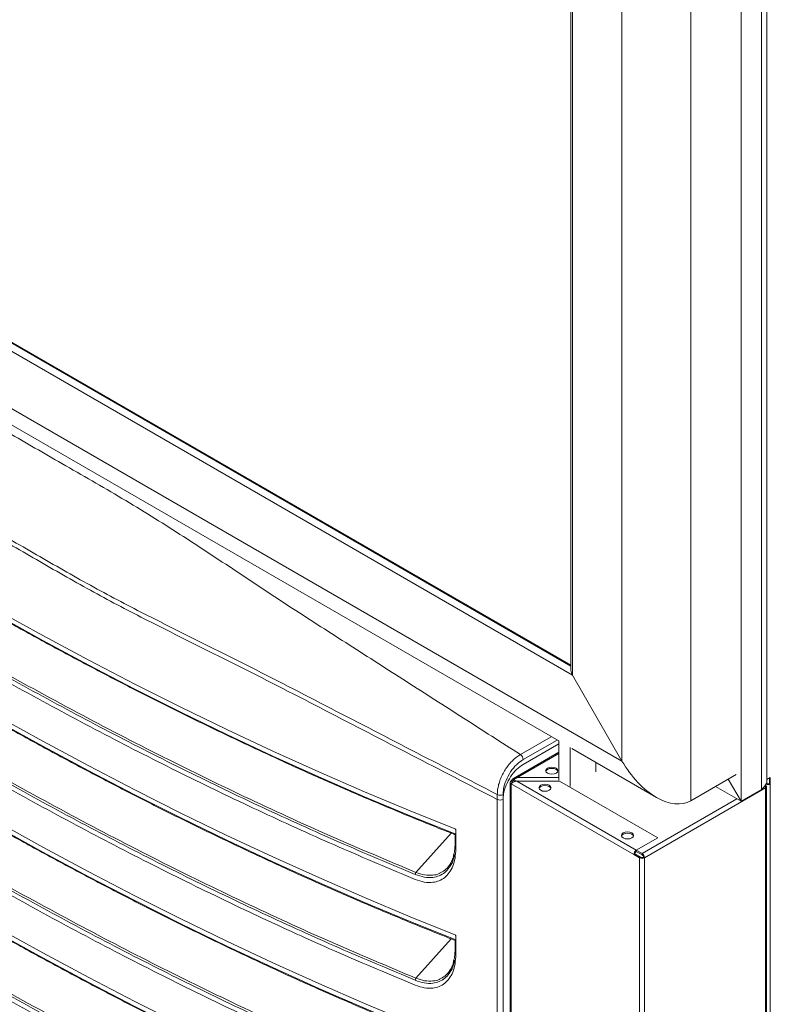
# Model space of a CAD drawing. Units: millimetres. Extents: x 6 to 273, y 5 to 211.
# Drawn here: x 211 to 226, y 95 to 114 of the extents above; entities that cross this region are included whole.
import ezdxf

# ---------------------------------------------------------------- set-up
doc = ezdxf.new("R2010")
doc.units = ezdxf.units.MM

msp = doc.modelspace()

# ---------------------------------------------------------------- linework, layer by layer
at = {"color": 7, "linetype": 'Continuous', "lineweight": 15}
for p, q in [((225.53304, 98.65973), (225.53304, 156.83623)), ((225.93266, 98.89043), (225.93266, 156.79226)), ((226.03684, 99.02108), (226.03684, 156.80671)), ((222.19854, 123.59123), (222.19854, 101.22851)), ((222.2276, 101.13073), (198.71632, 114.7035)), ((222.19854, 101.32572), (198.87067, 114.79261)), ((223.19867, 99.44879), (197.74526, 114.14273)), ((198.65205, 113.29706), (221.9583, 99.84264)), ((222.2276, 101.13073), (223.19867, 99.44879)), ((221.9583, 99.84527), (221.9583, 99.07753)), ((221.9583, 99.62183), (221.07128, 99.10976)), ((221.07836, 99.08739), (221.9583, 99.59537)), ((222.18281, 99.71567), (222.18281, 98.94793)), ((222.21461, 99.69468), (223.87226, 98.73774)), ((222.68795, 99.42143), (222.68795, 99.23954)), ((221.00726, 99.03346), (221.00726, 84.38989)), ((221.04734, 99.04966), (221.02722, 99.06128)), ((223.59171, 97.63646), (221.07836, 99.08739)), ((221.07836, 99.08739), (221.07836, 99.06416)), ((221.10487, 99.04885), (221.07836, 99.06416)), ((221.13528, 99.12367), (221.9583, 99.12367)), ((221.13528, 99.05453), (223.47946, 97.70126)), ((221.97358, 99.05453), (221.13528, 99.05453)), ((221.97358, 99.05453), (223.89861, 97.94324)), ((225.43987, 99.18722), (224.54571, 98.67103)), ((225.28134, 99.0957), (225.53304, 98.65973)), ((226.03683, 99.08899), (226.10672, 99.12934)), ((226.0893, 99.00977), (226.0893, 99.11928)), ((226.10672, 99.12934), (226.10672, 98.99971)), ((221.02722, 99.00565), (223.43128, 97.61781)), ((221.02722, 84.36207), (221.02722, 99.00565)), ((223.63989, 97.55301), (226.0131, 98.92304)), ((225.02959, 98.95037), (225.53304, 98.65973)), ((225.93266, 98.89043), (225.53304, 98.65973)), ((226.00298, 98.96136), (226.0131, 98.96721)), ((226.0131, 98.92304), (226.0131, 84.27947)), ((226.03141, 99.01079), (226.03317, 99.00977)), ((226.03306, 84.30718), (226.03306, 98.94512)), ((226.0893, 99.00977), (226.10672, 98.99971)), ((226.10672, 84.3074), (226.10672, 98.99971)), ((220.75453, 84.5974), (220.75453, 98.79375)), ((220.75453, 84.50046), (220.75453, 98.69682)), ((220.86679, 98.79375), (220.86679, 84.5974)), ((220.86679, 98.69682), (220.86679, 84.50046)), ((219.9407, 98.11322), (219.9407, 97.8296)), ((219.92907, 98.00567), (219.92907, 97.8458)), ((219.92907, 98.00563), (219.92907, 97.8458)), ((219.9407, 98.01629), (219.9407, 97.73267)), ((223.19309, 97.98685), (223.19309, 97.97133)), ((223.47946, 97.70126), (223.89861, 97.94324)), ((223.47946, 97.70126), (223.47946, 97.67804)), ((223.59171, 97.61323), (223.47946, 97.67804)), ((223.45139, 97.62943), (223.43128, 97.61781)), ((223.54353, 97.55301), (223.43128, 97.61781)), ((223.45139, 97.62943), (223.56365, 97.56462)), ((223.54353, 97.55301), (223.56365, 97.56462)), ((223.54353, 97.55301), (223.54353, 82.90944)), ((223.59171, 97.61323), (223.59171, 97.63646)), ((223.61978, 97.56462), (223.63989, 97.55301)), ((223.63989, 97.55301), (223.63989, 82.90944)), ((219.92907, 95.93165), (219.92907, 95.77179)), ((219.92907, 95.93162), (219.92907, 95.77179)), ((219.9407, 96.03921), (219.9407, 95.75559)), ((219.9407, 95.94227), (219.9407, 95.65866))]:
    msp.add_line(p, q, dxfattribs=at)
at = {"color": 8, "linetype": 'Continuous', "lineweight": 15}
for p, q in [((222.2276, 123.5557), (222.2276, 101.13073)), ((224.54571, 123.26004), (224.54571, 98.67103)), ((223.19867, 122.85853), (223.19867, 99.44879)), ((222.19854, 101.30952), (198.85664, 114.78451)), ((221.20647, 99.57653), (221.81287, 99.9266)), ((221.92513, 99.86179), (221.2626, 99.47932)), ((221.13528, 99.12367), (221.9583, 99.59879)), ((221.9583, 99.78401), (221.2626, 99.38238)), ((221.07836, 99.06757), (221.04734, 99.04966)), ((221.04734, 99.04966), (221.04734, 99.02131)), ((226.01575, 98.96608), (226.01575, 98.98416)), ((226.03317, 99.00977), (226.02978, 99.00781)), ((225.44865, 98.70845), (223.59171, 97.63646)), ((219.84951, 98.03724), (219.15911, 97.26691)), ((223.42055, 97.96945), (223.42055, 97.98874)), ((219.9407, 97.8296), (219.93399, 97.74847)), ((219.93887, 97.7338), (219.9407, 97.73267)), ((219.84951, 95.96322), (219.15911, 95.1929)), ((219.9407, 95.75559), (219.93399, 95.67446)), ((219.93887, 95.65979), (219.9407, 95.65866))]:
    msp.add_line(p, q, dxfattribs=at)
at = {"color": 7, "linetype": 'Continuous', "lineweight": 15, "flags": 128}
for points in [[(200.12801, 109.55084), (201.02204, 108.87751), (201.91795, 108.21797), (202.81553, 107.57237), (203.71461, 106.94083), (204.61499, 106.32349), (205.5165, 105.72048), (206.41895, 105.13192), (207.32215, 104.55793), (208.2259, 103.99864), (209.13003, 103.45415), (210.03435, 102.92458), (210.93867, 102.41005), (211.8428, 101.91065), (212.74656, 101.42649), (213.64976, 100.95767), (214.5522, 100.50429), (215.45371, 100.06644), (216.3541, 99.64421), (217.25318, 99.23769), (218.15076, 98.84697), (219.04666, 98.47212), (219.9407, 98.11322)], [(200.12801, 109.45391), (201.02204, 108.78058), (201.91795, 108.12104), (202.81553, 107.47544), (203.71461, 106.8439), (204.61499, 106.22656), (205.5165, 105.62355), (206.41895, 105.03499), (207.32215, 104.461), (208.2259, 103.90171), (209.13003, 103.35722), (210.03435, 102.82765), (210.93867, 102.31312), (211.8428, 101.81371), (212.74656, 101.32955), (213.64976, 100.86074), (214.5522, 100.40735), (215.45371, 99.9695), (216.3541, 99.54728), (217.25318, 99.14076), (218.15076, 98.75003), (219.04666, 98.37518), (219.9407, 98.01629)], [(200.12801, 107.47683), (201.02204, 106.80349), (201.91795, 106.14396), (202.81553, 105.49835), (203.71461, 104.86682), (204.61499, 104.24948), (205.5165, 103.64647), (206.41895, 103.05791), (207.32215, 102.48392), (208.2259, 101.92463), (209.13003, 101.38014), (210.03435, 100.85057), (210.93867, 100.33603), (211.8428, 99.83663), (212.74656, 99.35247), (213.64976, 98.88365), (214.5522, 98.43027), (215.45371, 97.99242), (216.3541, 97.57019), (217.25318, 97.16368), (218.15076, 96.77295), (219.04666, 96.3981), (219.9407, 96.03921)], [(200.12801, 107.3799), (201.02204, 106.70656), (201.91795, 106.04702), (202.81553, 105.40142), (203.71461, 104.76989), (204.61499, 104.15255), (205.5165, 103.54954), (206.41895, 102.96098), (207.32215, 102.38699), (208.2259, 101.82769), (209.13003, 101.28321), (210.03435, 100.75364), (210.93867, 100.2391), (211.8428, 99.7397), (212.74656, 99.25554), (213.64976, 98.78672), (214.5522, 98.33334), (215.45371, 97.89549), (216.3541, 97.47326), (217.25318, 97.06674), (218.15076, 96.67602), (219.04666, 96.30117), (219.9407, 95.94227)], [(200.12801, 105.40282), (201.02204, 104.72948), (201.91795, 104.06994), (202.81553, 103.42434), (203.71461, 102.7928), (204.61499, 102.17547), (205.5165, 101.57246), (206.41895, 100.9839), (207.32215, 100.40991), (208.2259, 99.85061), (209.13003, 99.30612), (210.03435, 98.77656), (210.93867, 98.26202), (211.8428, 97.76262), (212.74656, 97.27846), (213.64976, 96.80964), (214.5522, 96.35626), (215.45371, 95.91841), (216.3541, 95.49618), (217.25318, 95.08966), (218.15076, 94.69894), (219.04666, 94.32409), (219.9407, 93.96519)], [(200.12801, 105.30588), (201.02204, 104.63255), (201.91795, 103.97301), (202.81553, 103.32741), (203.71461, 102.69587), (204.61499, 102.07853), (205.5165, 101.47552), (206.41895, 100.88696), (207.32215, 100.31298), (208.2259, 99.75368), (209.13003, 99.20919), (210.03435, 98.67963), (210.93867, 98.16509), (211.8428, 97.66569), (212.74656, 97.18153), (213.64976, 96.71271), (214.5522, 96.25933), (215.45371, 95.82148), (216.3541, 95.39925), (217.25318, 94.99273), (218.15076, 94.60201), (219.04666, 94.22716), (219.9407, 93.86826)], [(200.12801, 103.3288), (201.02204, 102.65547), (201.91795, 101.99593), (202.81553, 101.35033), (203.71461, 100.71879), (204.61499, 100.10145), (205.5165, 99.49844), (206.41895, 98.90988), (207.32215, 98.33589), (208.2259, 97.7766), (209.13003, 97.23211), (210.03435, 96.70254), (210.93867, 96.18801), (211.8428, 95.68861), (212.74656, 95.20445), (213.64976, 94.73563), (214.5522, 94.28225), (215.45371, 93.84439), (216.3541, 93.42217), (217.25318, 93.01565), (218.15076, 92.62493), (219.04666, 92.25007), (219.9407, 91.89118)], [(200.12801, 103.23187), (201.02204, 102.55854), (201.91795, 101.899), (202.81553, 101.2534), (203.71461, 100.62186), (204.61499, 100.00452), (205.5165, 99.40151), (206.41895, 98.81295), (207.32215, 98.23896), (208.2259, 97.67967), (209.13003, 97.13518), (210.03435, 96.60561), (210.93867, 96.09107), (211.8428, 95.59167), (212.74656, 95.10751), (213.64976, 94.63869), (214.5522, 94.18531), (215.45371, 93.74746), (216.3541, 93.32523), (217.25318, 92.91872), (218.15076, 92.52799), (219.04666, 92.15314), (219.9407, 91.79425)], [(221.90534, 99.21155), (221.86672, 99.19665), (221.82116, 99.19142), (221.77559, 99.19665), (221.73696, 99.21155), (221.71116, 99.23385), (221.70209, 99.26016), (221.71116, 99.28646), (221.73696, 99.30876), (221.77559, 99.32366), (221.82116, 99.32889), (221.86672, 99.32366), (221.90534, 99.30876), (221.93116, 99.28646), (221.94022, 99.26016), (221.93116, 99.23385), (221.90534, 99.21155)], [(221.90535, 99.21155), (221.86672, 99.19665), (221.82116, 99.19142), (221.7756, 99.19665), (221.73697, 99.21155), (221.71116, 99.23385), (221.7021, 99.26015), (221.71116, 99.28646), (221.73697, 99.30876), (221.7756, 99.32366), (221.82116, 99.32889), (221.86672, 99.32365), (221.90535, 99.30876), (221.93116, 99.28646), (221.94022, 99.26015), (221.93116, 99.23385), (221.90535, 99.21155)], [(221.7038, 99.24853), (221.71116, 99.26323), (221.73697, 99.28553), (221.7756, 99.30043), (221.82116, 99.30566), (221.86672, 99.30043), (221.90535, 99.28553), (221.93116, 99.26323), (221.93851, 99.24854)], [(221.7038, 99.24854), (221.71116, 99.26323), (221.73696, 99.28553), (221.77559, 99.30043), (221.82116, 99.30566), (221.86672, 99.30043), (221.90534, 99.28553), (221.93116, 99.26323), (221.93851, 99.24854)], [(221.77323, 98.87632), (221.7346, 98.86142), (221.68904, 98.85619), (221.64347, 98.86142), (221.60485, 98.87632), (221.57904, 98.89862), (221.56998, 98.92492), (221.57904, 98.95123), (221.60485, 98.97353), (221.64348, 98.98843), (221.68904, 98.99366), (221.7346, 98.98843), (221.77323, 98.97353), (221.79904, 98.95123), (221.8081, 98.92492), (221.79904, 98.89862), (221.77323, 98.87632)], [(221.77323, 98.87632), (221.7346, 98.86142), (221.68904, 98.85619), (221.64347, 98.86142), (221.60485, 98.87632), (221.57904, 98.89862), (221.56998, 98.92492), (221.57904, 98.95123), (221.60485, 98.97353), (221.64348, 98.98843), (221.68904, 98.99366), (221.7346, 98.98843), (221.77323, 98.97353), (221.79904, 98.95123), (221.8081, 98.92492), (221.79904, 98.89862), (221.77323, 98.87632)], [(221.57169, 98.91331), (221.57904, 98.928), (221.60485, 98.9503), (221.64348, 98.9652), (221.68904, 98.97043), (221.7346, 98.9652), (221.77323, 98.9503), (221.79904, 98.928), (221.80639, 98.91331)], [(221.57169, 98.91331), (221.57904, 98.928), (221.60485, 98.9503), (221.64348, 98.9652), (221.68904, 98.97043), (221.7346, 98.9652), (221.77323, 98.9503), (221.79904, 98.928), (221.80639, 98.91331)], [(223.39151, 97.94211), (223.35289, 97.92721), (223.30733, 97.92197), (223.26176, 97.92721), (223.22313, 97.94211), (223.19732, 97.9644), (223.18826, 97.99071), (223.19732, 98.01701), (223.22313, 98.03931), (223.26176, 98.05421), (223.30733, 98.05944), (223.35289, 98.05421), (223.39151, 98.03931), (223.41733, 98.01701), (223.42639, 97.99071), (223.41733, 97.9644), (223.39151, 97.94211)], [(223.39151, 97.94211), (223.35289, 97.92721), (223.30733, 97.92197), (223.26176, 97.92721), (223.22313, 97.94211), (223.19732, 97.9644), (223.18826, 97.99071), (223.19732, 98.01701), (223.22313, 98.03931), (223.26176, 98.05421), (223.30733, 98.05944), (223.35289, 98.05421), (223.39151, 98.03931), (223.41733, 98.01701), (223.42639, 97.99071), (223.41733, 97.9644), (223.39151, 97.94211)], [(223.18997, 97.97909), (223.19732, 97.99378), (223.22313, 98.01608), (223.26176, 98.03098), (223.30733, 98.03621), (223.35289, 98.03098), (223.39151, 98.01608), (223.41733, 97.99378), (223.42468, 97.97909)], [(223.42468, 97.97909), (223.41733, 97.99378), (223.39151, 98.01608), (223.35289, 98.03098), (223.30733, 98.03621), (223.26176, 98.03098), (223.22313, 98.01608), (223.19732, 97.99378), (223.18997, 97.97909)]]:
    msp.add_lwpolyline(points, dxfattribs=at)
at = {"color": 7, "linetype": 'Continuous', "lineweight": 15}
for centre, radius, start, end in [((221.14073, 99.47377), 0.12199, 2.60697, 57.393341), ((221.03778, 99.03346), 0.02975, 110.785521, 249.214479), ((221.05348, 99.03346), 0.01733, 110.77695, 249.22305), ((225.91698, 98.92), 0.09618, 1.809195, 27.443192), ((226.06093, 99.08912), 0.10045, 247.853787, 297.119177), ((226.06124, 99.06394), 0.06101, 242.613688, 297.386312), ((220.81066, 98.90209), 0.12201, 242.612068, 297.387932), ((220.81066, 98.80516), 0.12201, 242.612068, 297.387932), ((223.53589, 97.61305), 0.10472, 122.606792, 177.392484), ((223.51232, 97.62665), 0.06099, 122.606031, 177.393968), ((223.59171, 97.646), 0.10473, 242.611643, 297.389804), ((223.59171, 97.61879), 0.06101, 242.612068, 297.387932), ((223.53529, 97.54826), 0.10471, 2.60426, 57.395016), ((223.55884, 97.56185), 0.061, 2.607652, 57.392349), ((219.20293, 97.23096), 0.05668, 140.632561, 184.739435), ((219.20292, 95.15695), 0.05668, 140.631226, 184.739795)]:
    msp.add_arc(centre, radius, start, end, dxfattribs=at)
at = {"color": 8, "linetype": 'Continuous', "lineweight": 15}
for centre in [(219.94894, 97.84778), (219.94894, 95.77377)]:
    msp.add_arc(centre, 0.01996, 185.689822, 245.619671, dxfattribs=at)
at = {"color": 7, "linetype": 'Continuous', "lineweight": 15}
for centre, major_axis, start_param, end_param in [((222.29776, 101.17123), (-0.07016, 0.12152), 0.78535753, 1.57075569), ((222.29776, 101.17123), (-0.07016, 0.12152), 0.78535753, 1.57075569), ((223.87219, 99.8376), (-0.67355, 1.16655), 1.57075569, 3.14155202), ((223.87219, 99.8376), (-0.67355, 1.16655), 1.57075569, 3.14155202), ((225.37527, 99.75132), (-0.51414, 0.89047), 3.2297174, 3.49918711), ((225.37527, 99.75132), (-0.51414, 0.89047), 3.2297174, 3.49918711)]:
    msp.add_ellipse(centre, major_axis=major_axis, ratio=0.57733463, start_param=start_param, end_param=end_param, dxfattribs=at)
for points, knots in [([(199.76611, 111.95379), (200.35559, 111.64717), (201.53455, 111.03392), (203.30331, 110.11418), (205.07174, 109.19343), (206.65454, 108.40863), (207.98652, 107.71713), (209.05053, 107.11074), (210.10513, 106.49967), (211.16274, 105.89029), (212.25801, 105.25551), (213.40518, 104.60302), (214.53934, 103.89564), (215.63862, 103.16959), (216.73281, 102.44059), (217.85357, 101.72544), (218.97072, 101.00887), (220.0887, 100.29275), (220.83388, 99.81527), (221.20647, 99.57653)], [0, 0, 0, 0, 0.07841638, 0.15683295, 0.2352649, 0.31375152, 0.36303228, 0.41225998, 0.46148365, 0.51070733, 0.559931, 0.61486813, 0.66984029, 0.72488689, 0.77994802, 0.83496521, 0.88997681, 0.9449884, 1, 1, 1, 1]), ([(220.75453, 98.79375), (220.19422, 99.08353), (219.0736, 99.66309), (217.39261, 100.53215), (215.71092, 101.4028), (214.23979, 102.12312), (212.97487, 102.77589), (211.91766, 103.37836), (210.86111, 103.99055), (209.8045, 104.59935), (208.70708, 105.23537), (207.56836, 105.88299), (206.3886, 106.6167), (205.21012, 107.38849), (204.03162, 108.16617), (202.85184, 108.9154), (201.67262, 109.66782), (200.49339, 110.4193), (199.70724, 110.92044), (199.31417, 111.17101)], [0, 0, 0, 0, 0.07841647, 0.15683304, 0.2352649, 0.31375161, 0.36303238, 0.41226008, 0.46148375, 0.51070733, 0.559931, 0.61486823, 0.66984038, 0.72488689, 0.77994812, 0.83496531, 0.88997681, 0.9449885, 1, 1, 1, 1]), ([(220.75453, 98.69682), (220.19422, 98.9866), (219.0736, 99.56616), (217.39261, 100.43522), (215.71092, 101.30587), (214.23979, 102.02618), (212.97487, 102.67896), (211.91766, 103.28143), (210.86111, 103.89362), (209.8045, 104.50242), (208.70708, 105.13844), (207.56836, 105.78605), (206.3886, 106.51976), (205.21012, 107.29156), (204.03162, 108.06924), (202.85184, 108.81847), (201.67262, 109.57089), (200.49339, 110.32237), (199.70724, 110.82351), (199.31417, 111.07408)], [0, 0, 0, 0, 0.07841647, 0.15683304, 0.2352649, 0.31375161, 0.36303238, 0.41226008, 0.46148375, 0.51070733, 0.559931, 0.61486823, 0.66984038, 0.72488689, 0.77994812, 0.83496531, 0.88997681, 0.9449885, 1, 1, 1, 1]), ([(200.153, 109.42296), (200.2519, 109.34769), (200.62666, 109.0625), (201.27852, 108.57584), (202.10908, 107.9676), (202.94109, 107.37163), (203.77436, 106.78766), (204.60875, 106.21591), (205.44412, 105.65644), (206.28031, 105.10936), (207.11717, 104.57478), (207.95456, 104.05277), (208.79232, 103.54344), (209.63032, 103.04688), (210.4684, 102.56318), (211.3064, 102.09241), (212.14419, 101.63467), (212.98162, 101.19004), (213.81853, 100.75859), (214.65477, 100.3404), (215.49021, 99.93555), (216.32468, 99.54411), (217.15804, 99.16617), (217.99015, 98.80168), (218.82082, 98.45115), (219.46713, 98.1876), (219.83632, 98.04233), (219.9296, 98.00562)], [0, 0, 0, 0, 0.01512957, 0.05732896, 0.09952863, 0.14172856, 0.18392834, 0.22612823, 0.26832823, 0.3105282, 0.35272817, 0.39492831, 0.43712848, 0.47932873, 0.52152902, 0.56372932, 0.60592969, 0.64812998, 0.69033037, 0.73253079, 0.77473121, 0.81693165, 0.85913195, 0.90133233, 0.9435326, 0.98573287, 1, 1, 1, 1]), ([(219.14644, 97.22628), (218.64937, 97.43443), (217.6551, 97.85081), (216.15803, 98.53021), (214.65792, 99.24922), (213.15528, 100.01134), (211.65092, 100.81528), (210.14553, 101.66083), (208.64007, 102.54735), (207.11702, 103.48577), (205.5771, 104.47724), (204.02131, 105.52392), (202.46872, 106.60944), (201.4377, 107.36777), (200.92226, 107.74687)], [0, 0, 0, 0, 0.08230878, 0.16464051, 0.24697214, 0.32928088, 0.41158969, 0.4939213, 0.57625299, 0.65856181, 0.74390847, 0.82928084, 0.91465309, 1, 1, 1, 1]), ([(200.94221, 107.7833), (200.96072, 107.76953), (201.05331, 107.70069), (201.44233, 107.41256), (202.20912, 106.85244), (203.29989, 106.07677), (204.49234, 105.25491), (205.84645, 104.3512), (207.36282, 103.37894), (209.04119, 102.35389), (210.72028, 101.37937), (212.40503, 100.45281), (214.09449, 99.57522), (215.78747, 98.74902), (217.47688, 97.97307), (218.59843, 97.50227), (219.15911, 97.26691)], [0, 0, 0, 0, 0.00307072, 0.01535301, 0.06448321, 0.13002045, 0.19556359, 0.26110075, 0.35292849, 0.44478793, 0.53664744, 0.62847509, 0.72133993, 0.81423755, 0.90713526, 1, 1, 1, 1]), ([(219.14644, 97.12935), (218.64937, 97.3375), (217.6551, 97.75388), (216.15803, 98.43328), (214.65792, 99.15228), (213.15528, 99.91441), (211.65092, 100.71835), (210.14553, 101.5639), (208.64007, 102.45042), (207.11702, 103.38884), (205.5771, 104.38031), (204.02131, 105.42699), (202.46872, 106.51251), (201.4377, 107.27083), (200.92226, 107.64994)], [0, 0, 0, 0, 0.08230878, 0.16464051, 0.24697213, 0.32928088, 0.41158969, 0.4939213, 0.57625299, 0.65856181, 0.74390846, 0.82928084, 0.91465308, 1, 1, 1, 1]), ([(200.153, 107.34895), (200.2519, 107.27368), (200.62666, 106.98848), (201.27852, 106.50183), (202.10908, 105.89358), (202.94109, 105.29761), (203.77436, 104.71365), (204.60875, 104.14189), (205.44412, 103.58243), (206.28031, 103.03535), (207.11717, 102.50076), (207.95456, 101.97876), (208.79232, 101.46943), (209.63032, 100.97287), (210.4684, 100.48916), (211.3064, 100.0184), (212.14419, 99.56066), (212.98162, 99.11602), (213.81853, 98.68458), (214.65477, 98.26639), (215.49021, 97.86154), (216.32468, 97.4701), (217.15804, 97.09216), (217.99015, 96.72767), (218.82082, 96.37714), (219.46713, 96.11359), (219.83632, 95.96831), (219.9296, 95.93161)], [0, 0, 0, 0, 0.01512957, 0.05732896, 0.09952863, 0.14172856, 0.18392835, 0.22612823, 0.26832824, 0.3105282, 0.35272818, 0.39492832, 0.43712848, 0.47932873, 0.52152902, 0.56372932, 0.60592969, 0.64812998, 0.69033037, 0.7325308, 0.77473121, 0.81693166, 0.85913195, 0.90133234, 0.94353261, 0.98573288, 1, 1, 1, 1]), ([(219.14644, 95.15226), (218.64937, 95.36042), (217.6551, 95.7768), (216.15803, 96.4562), (214.65792, 97.1752), (213.15528, 97.93733), (211.65092, 98.74126), (210.14553, 99.58682), (208.64007, 100.47334), (207.11702, 101.41175), (205.5771, 102.40323), (204.02131, 103.4499), (202.46872, 104.53543), (201.4377, 105.29375), (200.92226, 105.67286)], [0, 0, 0, 0, 0.08230879, 0.16464051, 0.24697214, 0.32928088, 0.41158969, 0.4939213, 0.57625299, 0.65856181, 0.74390846, 0.82928084, 0.91465308, 1, 1, 1, 1]), ([(219.14644, 95.05533), (218.64937, 95.26349), (217.6551, 95.67986), (216.15803, 96.35927), (214.65792, 97.07827), (213.15528, 97.8404), (211.65092, 98.64433), (210.14553, 99.48989), (208.64007, 100.37641), (207.11702, 101.31482), (205.5771, 102.3063), (204.02131, 103.35297), (202.46872, 104.4385), (201.4377, 105.19682), (200.92226, 105.57592)], [0, 0, 0, 0, 0.08230878, 0.1646405, 0.24697213, 0.32928087, 0.41158969, 0.4939213, 0.57625299, 0.65856181, 0.74390846, 0.82928085, 0.91465308, 1, 1, 1, 1]), ([(200.94221, 105.70929), (200.96072, 105.69552), (201.05331, 105.62668), (201.44233, 105.33854), (202.20912, 104.77843), (203.29989, 104.00275), (204.49234, 103.18089), (205.84645, 102.27719), (207.36282, 101.30493), (209.04119, 100.27988), (210.72028, 99.30535), (212.40503, 98.37879), (214.09449, 97.5012), (215.78747, 96.675), (217.47688, 95.89906), (218.59843, 95.42826), (219.15911, 95.1929)], [0, 0, 0, 0, 0.00307072, 0.015353, 0.06448321, 0.13002045, 0.19556359, 0.26110075, 0.35292849, 0.44478793, 0.53664744, 0.62847508, 0.72133993, 0.81423755, 0.90713526, 1, 1, 1, 1]), ([(200.153, 105.27493), (200.2519, 105.19967), (200.62666, 104.91447), (201.27852, 104.42781), (202.10908, 103.81957), (202.94109, 103.2236), (203.77436, 102.63963), (204.60875, 102.06788), (205.44412, 101.50841), (206.28031, 100.96134), (207.11717, 100.42675), (207.95456, 99.90475), (208.79232, 99.39542), (209.63032, 98.89885), (210.4684, 98.41515), (211.3064, 97.94438), (212.14419, 97.48664), (212.98162, 97.04201), (213.81853, 96.61056), (214.65477, 96.19237), (215.49021, 95.78753), (216.32468, 95.39608), (217.15804, 95.01814), (217.99015, 94.65365), (218.82082, 94.30313), (219.46713, 94.03957), (219.83632, 93.8943), (219.9296, 93.8576)], [0, 0, 0, 0, 0.01512956, 0.05732896, 0.09952863, 0.14172856, 0.18392834, 0.22612822, 0.26832823, 0.3105282, 0.35272817, 0.39492831, 0.43712848, 0.47932873, 0.52152902, 0.56372932, 0.60592969, 0.64812998, 0.69033037, 0.73253079, 0.77473121, 0.81693165, 0.85913194, 0.90133234, 0.94353261, 0.98573287, 1, 1, 1, 1]), ([(219.14644, 93.07825), (218.64937, 93.28641), (217.6551, 93.70278), (216.15803, 94.38219), (214.65792, 95.10119), (213.15528, 95.86332), (211.65092, 96.66725), (210.14553, 97.51281), (208.64007, 98.39932), (207.11702, 99.33774), (205.5771, 100.32921), (204.02131, 101.37589), (202.46872, 102.46142), (201.4377, 103.21974), (200.92226, 103.59884)], [0, 0, 0, 0, 0.08230878, 0.1646405, 0.24697213, 0.32928087, 0.41158969, 0.4939213, 0.57625299, 0.65856181, 0.74390846, 0.82928085, 0.91465308, 1, 1, 1, 1]), ([(219.14644, 92.98132), (218.64937, 93.18948), (217.6551, 93.60585), (216.15803, 94.28526), (214.65792, 95.00425), (213.15528, 95.76639), (211.65092, 96.57032), (210.14553, 97.41587), (208.64007, 98.30239), (207.11702, 99.24081), (205.5771, 100.23228), (204.02131, 101.27896), (202.46872, 102.36448), (201.4377, 103.12281), (200.92226, 103.50191)], [0, 0, 0, 0, 0.08230879, 0.1646405, 0.24697214, 0.32928088, 0.41158969, 0.4939213, 0.57625299, 0.65856181, 0.74390847, 0.82928085, 0.91465308, 1, 1, 1, 1]), ([(200.94221, 103.63528), (200.96072, 103.62151), (201.05331, 103.55266), (201.44233, 103.26453), (202.20912, 102.70441), (203.29989, 101.92874), (204.49234, 101.10688), (205.84645, 100.20318), (207.36282, 99.23092), (209.04119, 98.20587), (210.72028, 97.23134), (212.40503, 96.30478), (214.09449, 95.42719), (215.78747, 94.60099), (217.47688, 93.82504), (218.59843, 93.35424), (219.15911, 93.11888)], [0, 0, 0, 0, 0.00307072, 0.015353, 0.06448321, 0.13002045, 0.19556359, 0.26110075, 0.35292849, 0.44478793, 0.53664744, 0.62847508, 0.72133993, 0.81423755, 0.90713526, 1, 1, 1, 1]), ([(200.153, 103.20092), (200.2519, 103.12565), (200.62666, 102.84046), (201.27852, 102.3538), (202.10908, 101.74556), (202.94109, 101.14958), (203.77436, 100.56562), (204.60875, 99.99387), (205.44412, 99.4344), (206.28031, 98.88732), (207.11717, 98.35274), (207.95456, 97.83073), (208.79232, 97.3214), (209.63032, 96.82484), (210.4684, 96.34114), (211.3064, 95.87037), (212.14419, 95.41263), (212.98162, 94.968), (213.81853, 94.53655), (214.65477, 94.11836), (215.49021, 93.71351), (216.32468, 93.32207), (217.15804, 92.94413), (217.99015, 92.57964), (218.82082, 92.22911), (219.46713, 91.96556), (219.83632, 91.82029), (219.9296, 91.78358)], [0, 0, 0, 0, 0.01512956, 0.05732896, 0.09952863, 0.14172856, 0.18392834, 0.22612822, 0.26832823, 0.3105282, 0.35272817, 0.39492831, 0.43712848, 0.47932873, 0.52152902, 0.56372932, 0.60592969, 0.64812998, 0.69033036, 0.73253079, 0.77473121, 0.81693165, 0.85913194, 0.90133233, 0.94353261, 0.98573287, 1, 1, 1, 1]), ([(219.14644, 91.00424), (218.64937, 91.21239), (217.6551, 91.62877), (216.15803, 92.30817), (214.65792, 93.02718), (213.15528, 93.7893), (211.65092, 94.59324), (210.14553, 95.43879), (208.64007, 96.32531), (207.11702, 97.26373), (205.5771, 98.2552), (204.02131, 99.30188), (202.46872, 100.3874), (201.4377, 101.14572), (200.92226, 101.52483)], [0, 0, 0, 0, 0.08230878, 0.1646405, 0.24697213, 0.32928087, 0.41158969, 0.4939213, 0.57625299, 0.65856181, 0.74390846, 0.82928085, 0.91465308, 1, 1, 1, 1]), ([(200.94221, 101.56126), (200.96072, 101.54749), (201.05331, 101.47865), (201.44233, 101.19051), (202.20912, 100.6304), (203.29989, 99.85472), (204.49234, 99.03287), (205.84645, 98.12916), (207.36282, 97.1569), (209.04119, 96.13185), (210.72028, 95.15733), (212.40503, 94.23077), (214.09449, 93.35318), (215.78747, 92.52698), (217.47688, 91.75103), (218.59843, 91.28023), (219.15911, 91.04487)], [0, 0, 0, 0, 0.00307072, 0.01535301, 0.06448321, 0.13002045, 0.19556359, 0.26110075, 0.35292849, 0.44478792, 0.53664744, 0.62847508, 0.72133993, 0.81423755, 0.90713526, 1, 1, 1, 1]), ([(219.14644, 90.9073), (218.64937, 91.11546), (217.6551, 91.53184), (216.15803, 92.21124), (214.65792, 92.93024), (213.15528, 93.69237), (211.65092, 94.4963), (210.14553, 95.34186), (208.64007, 96.22838), (207.11702, 97.16679), (205.5771, 98.15827), (204.02131, 99.20495), (202.46872, 100.29047), (201.4377, 101.04879), (200.92226, 101.4279)], [0, 0, 0, 0, 0.08230879, 0.1646405, 0.24697214, 0.32928088, 0.41158969, 0.4939213, 0.57625299, 0.65856181, 0.74390847, 0.82928085, 0.91465308, 1, 1, 1, 1]), ([(200.153, 101.1269), (200.2519, 101.05164), (200.62666, 100.76644), (201.27852, 100.27979), (202.10908, 99.67154), (202.94109, 99.07557), (203.77436, 98.49161), (204.60875, 97.91985), (205.44412, 97.36038), (206.28031, 96.81331), (207.11717, 96.27872), (207.95456, 95.75672), (208.79232, 95.24739), (209.63032, 94.75083), (210.4684, 94.26712), (211.3064, 93.79636), (212.14419, 93.33861), (212.98162, 92.89398), (213.81853, 92.46253), (214.65477, 92.04435), (215.49021, 91.6395), (216.32468, 91.24805), (217.15804, 90.87011), (217.99015, 90.50562), (218.82082, 90.1551), (219.46713, 89.89154), (219.83632, 89.74627), (219.9296, 89.70957)], [0, 0, 0, 0, 0.01512956, 0.05732896, 0.09952863, 0.14172856, 0.18392834, 0.22612822, 0.26832823, 0.31052819, 0.35272817, 0.39492831, 0.43712848, 0.47932872, 0.52152902, 0.56372931, 0.60592968, 0.64812998, 0.69033036, 0.73253079, 0.77473121, 0.81693165, 0.85913194, 0.90133233, 0.9435326, 0.98573287, 1, 1, 1, 1]), ([(219.14644, 88.93022), (218.64937, 89.13838), (217.6551, 89.55475), (216.15803, 90.23416), (214.65792, 90.95316), (213.15528, 91.71529), (211.65092, 92.51922), (210.14553, 93.36478), (208.64007, 94.2513), (207.11702, 95.18971), (205.5771, 96.18119), (204.02131, 97.22786), (202.46872, 98.31339), (201.4377, 99.07171), (200.92226, 99.45081)], [0, 0, 0, 0, 0.08230879, 0.1646405, 0.24697213, 0.32928087, 0.41158969, 0.4939213, 0.57625299, 0.65856181, 0.74390846, 0.82928085, 0.91465308, 1, 1, 1, 1]), ([(200.94221, 99.48725), (200.96072, 99.47348), (201.05331, 99.40464), (201.44233, 99.1165), (202.20912, 98.55639), (203.29989, 97.78071), (204.49234, 96.95885), (205.84645, 96.05515), (207.36282, 95.08289), (209.04119, 94.05784), (210.72028, 93.08331), (212.40503, 92.15675), (214.09449, 91.27916), (215.78747, 90.45296), (217.47688, 89.67701), (218.59843, 89.20621), (219.15911, 88.97086)], [0, 0, 0, 0, 0.00307072, 0.01535301, 0.06448321, 0.13002045, 0.19556359, 0.26110075, 0.35292849, 0.44478792, 0.53664744, 0.62847508, 0.72133992, 0.81423755, 0.90713525, 1, 1, 1, 1]), ([(220.75453, 98.79375), (220.75453, 98.79376), (220.75453, 98.83219), (220.76042, 98.90434), (220.7857, 99.01211), (220.8203, 99.11105), (220.86621, 99.20825), (220.92164, 99.30113), (220.98539, 99.38682), (221.05539, 99.46321), (221.12972, 99.52778), (221.18109, 99.56188), (221.20647, 99.57653), (221.20647, 99.57653)], [0, 0, 0, 0, 0.000002973, 0.140834469, 0.24825547, 0.355676246, 0.4630848, 0.570491225, 0.677868788, 0.785244071, 0.892621435, 0.999997027, 1, 1, 1, 1]), ([(221.2626, 99.47932), (221.21811, 99.44858), (221.12914, 99.38712), (221.01054, 99.23986), (220.921, 99.07221), (220.87355, 98.91629), (220.86871, 98.82856), (220.86679, 98.79375)], [0, 0, 0, 0, 0.21463987, 0.42929309, 0.64401125, 0.85874759, 1, 1, 1, 1]), ([(219.14644, 88.83329), (218.64937, 89.04145), (217.6551, 89.45782), (216.15803, 90.13723), (214.65792, 90.85623), (213.15528, 91.61836), (211.65092, 92.42229), (210.14553, 93.26785), (208.64007, 94.15437), (207.11702, 95.09278), (205.5771, 96.08426), (204.02131, 97.13093), (202.46872, 98.21646), (201.4377, 98.97478), (200.92226, 99.35388)], [0, 0, 0, 0, 0.08230879, 0.1646405, 0.24697214, 0.32928088, 0.41158969, 0.4939213, 0.57625299, 0.65856181, 0.74390847, 0.82928085, 0.91465308, 1, 1, 1, 1]), ([(221.2626, 99.38238), (221.21811, 99.35165), (221.12914, 99.29018), (221.01054, 99.14293), (220.921, 98.97528), (220.87355, 98.81936), (220.86871, 98.73163), (220.86679, 98.69682)], [0, 0, 0, 0, 0.21463978, 0.4292925, 0.64401056, 0.85874681, 1, 1, 1, 1]), ([(200.153, 99.05289), (200.2519, 98.97763), (200.62666, 98.69243), (201.27852, 98.20577), (202.10908, 97.59753), (202.94109, 97.00156), (203.77436, 96.41759), (204.60875, 95.84584), (205.44412, 95.28637), (206.28031, 94.7393), (207.11717, 94.20471), (207.95456, 93.68271), (208.79232, 93.17338), (209.63032, 92.67681), (210.4684, 92.19311), (211.3064, 91.72234), (212.14419, 91.2646), (212.98162, 90.81997), (213.81853, 90.38852), (214.65477, 89.97033), (215.49021, 89.56549), (216.32468, 89.17404), (217.15804, 88.7961), (217.99015, 88.43161), (218.82082, 88.08108), (219.46713, 87.81753), (219.83632, 87.67226), (219.9296, 87.63556)], [0, 0, 0, 0, 0.01512956, 0.05732896, 0.09952863, 0.14172856, 0.18392834, 0.22612823, 0.26832823, 0.3105282, 0.35272817, 0.39492831, 0.43712848, 0.47932873, 0.52152902, 0.56372931, 0.60592968, 0.64812998, 0.69033036, 0.73253079, 0.7747312, 0.81693165, 0.85913194, 0.90133233, 0.9435326, 0.98573287, 1, 1, 1, 1]), ([(221.13528, 99.12367), (221.12398, 99.12359), (221.10137, 99.12345), (221.07047, 99.11114), (221.04436, 99.09054), (221.03293, 99.07103), (221.02722, 99.06128)], [0, 0, 0, 0, 0.24999884, 0.49999862, 0.74999779, 1, 1, 1, 1]), ([(221.02722, 99.00565), (221.03293, 99.01048), (221.04436, 99.02013), (221.07047, 99.03631), (221.10137, 99.04973), (221.12398, 99.05293), (221.13528, 99.05453)], [0, 0, 0, 0, 0.24999462, 0.49999653, 0.74999843, 1, 1, 1, 1]), ([(221.07231, 99.07532), (221.06962, 99.07344), (221.05973, 99.06654), (221.05256, 99.05677), (221.04734, 99.04966)], [0, 0, 0, 0, 0.27214593, 1, 1, 1, 1]), ([(226.0131, 98.92304), (226.01869, 98.92615), (226.02987, 98.93236), (226.03465, 98.94512), (226.02987, 98.95789), (226.01869, 98.9641), (226.0131, 98.96721)], [0, 0, 0, 0, 0.24999883, 0.49999955, 0.75000026, 1, 1, 1, 1]), ([(219.92912, 98.10259), (219.92911, 98.10259), (219.92821, 98.1026), (219.93201, 98.1062), (219.9373, 98.11051), (219.94065, 98.11319), (219.9407, 98.11322)], [0, 0, 0, 0, 0.00846206, 0.50288417, 0.9937511, 1, 1, 1, 1]), ([(219.92912, 98.00566), (219.92911, 98.00566), (219.92821, 98.00568), (219.93201, 98.00926), (219.93729, 98.01359), (219.94065, 98.01625), (219.9407, 98.01629)], [0, 0, 0, 0, 0.008471578, 0.502895231, 0.993763685, 1, 1, 1, 1]), ([(219.9407, 97.73267), (219.93771, 97.66971), (219.93172, 97.54379), (219.88626, 97.38651), (219.81726, 97.25889), (219.72722, 97.1627), (219.61683, 97.09812), (219.48266, 97.06477), (219.32505, 97.06843), (219.20598, 97.10904), (219.14644, 97.12935)], [0, 0, 0, 0, 0.12689228, 0.25378358, 0.37178697, 0.48978933, 0.60749836, 0.72520654, 0.86260388, 1, 1, 1, 1]), ([(219.92684, 97.84726), (219.926, 97.81336), (219.92422, 97.74151), (219.91109, 97.65022), (219.89551, 97.59699), (219.88906, 97.57495)], [0, 0, 0, 0, 0.34353374, 0.72816467, 1, 1, 1, 1]), ([(219.62238, 97.24866), (219.65713, 97.26657), (219.72853, 97.30338), (219.81524, 97.39718), (219.86503, 97.49338), (219.89284, 97.55669), (219.89699, 97.57883), (219.89799, 97.58414)], [0, 0, 0, 0, 0.278391047, 0.572187651, 0.874419166, 0.969852541, 1, 1, 1, 1]), ([(219.14644, 86.85621), (218.64937, 87.06437), (217.6551, 87.48074), (216.15803, 88.16015), (214.65792, 88.87915), (213.15528, 89.64128), (211.65092, 90.44521), (210.14553, 91.29077), (208.64007, 92.17728), (207.11702, 93.1157), (205.5771, 94.10718), (204.02131, 95.15385), (202.46872, 96.23938), (201.4377, 96.9977), (200.92226, 97.3768)], [0, 0, 0, 0, 0.08230878, 0.1646405, 0.24697214, 0.32928088, 0.41158969, 0.4939213, 0.57625299, 0.65856181, 0.74390847, 0.82928084, 0.91465309, 1, 1, 1, 1]), ([(219.14644, 86.75928), (218.64937, 86.96744), (217.6551, 87.38381), (216.15803, 88.06321), (214.65792, 88.78222), (213.15528, 89.54434), (211.65092, 90.34827), (210.14553, 91.19384), (208.64007, 92.08035), (207.11702, 93.01877), (205.5771, 94.01024), (204.02131, 95.05692), (202.46872, 96.14244), (201.4377, 96.90077), (200.92226, 97.27987)], [0, 0, 0, 0, 0.08230879, 0.16464051, 0.24697213, 0.32928088, 0.4115897, 0.4939213, 0.57625299, 0.65856181, 0.74390847, 0.82928085, 0.91465308, 1, 1, 1, 1]), ([(200.94221, 97.41324), (200.96072, 97.39947), (201.05331, 97.33062), (201.44233, 97.04249), (202.20912, 96.48237), (203.29989, 95.7067), (204.49234, 94.88484), (205.84645, 93.98114), (207.36282, 93.00887), (209.04119, 91.98383), (210.72028, 91.0093), (212.40503, 90.08274), (214.09449, 89.20515), (215.78747, 88.37895), (217.47688, 87.603), (218.59843, 87.1322), (219.15911, 86.89684)], [0, 0, 0, 0, 0.00307072, 0.01535301, 0.06448321, 0.13002046, 0.1955636, 0.26110075, 0.35292849, 0.44478793, 0.53664744, 0.62847508, 0.72133993, 0.81423755, 0.90713525, 1, 1, 1, 1]), ([(219.92912, 96.02858), (219.92911, 96.02858), (219.92821, 96.0286), (219.93201, 96.03218), (219.9373, 96.03649), (219.94065, 96.03917), (219.9407, 96.03921)], [0, 0, 0, 0, 0.00847157, 0.50288314, 0.99375109, 1, 1, 1, 1]), ([(219.92912, 95.93165), (219.92911, 95.93165), (219.92821, 95.93166), (219.93201, 95.93524), (219.93729, 95.93958), (219.94065, 95.94224), (219.9407, 95.94227)], [0, 0, 0, 0, 0.00847159, 0.50290731, 0.99377627, 1, 1, 1, 1]), ([(219.92684, 95.77324), (219.926, 95.73935), (219.92422, 95.66749), (219.91109, 95.57621), (219.89551, 95.52298), (219.88906, 95.50094)], [0, 0, 0, 0, 0.34353376, 0.72816273, 1, 1, 1, 1]), ([(219.9407, 95.65866), (219.93771, 95.5957), (219.93172, 95.46978), (219.88626, 95.31249), (219.81726, 95.18487), (219.72722, 95.08868), (219.61683, 95.0241), (219.48266, 94.99076), (219.32505, 94.99442), (219.20598, 95.03503), (219.14644, 95.05533)], [0, 0, 0, 0, 0.126892258, 0.253783528, 0.371786895, 0.489789548, 0.607498273, 0.725206426, 0.862603908, 1, 1, 1, 1]), ([(219.62238, 95.17464), (219.65713, 95.19255), (219.72853, 95.22937), (219.81524, 95.32317), (219.86503, 95.41937), (219.89284, 95.48267), (219.89699, 95.50481), (219.89799, 95.51013)], [0, 0, 0, 0, 0.27839027, 0.57218767, 0.87441821, 0.96985255, 1, 1, 1, 1])]:
    msp.add_open_spline(points, degree=3, knots=knots, dxfattribs=at)
at = {"color": 8, "linetype": 'Continuous', "lineweight": 15}
for points, knots in [([(219.91797, 97.6184), (219.90713, 97.5722), (219.88418, 97.4744), (219.81671, 97.35626), (219.72737, 97.25951), (219.61679, 97.19508), (219.48267, 97.1617), (219.32505, 97.16537), (219.20598, 97.20597), (219.14644, 97.22628)], [0, 0, 0, 0, 0.12401275, 0.26253715, 0.40106113, 0.53924008, 0.67741835, 0.83870983, 1, 1, 1, 1]), ([(219.15911, 97.26691), (219.21612, 97.24729), (219.33243, 97.20727), (219.4839, 97.20803), (219.58158, 97.22401), (219.61958, 97.24696), (219.62238, 97.24866)], [0, 0, 0, 0, 0.336746033, 0.687033259, 0.976903072, 1, 1, 1, 1]), ([(219.91797, 95.54439), (219.90713, 95.49819), (219.88418, 95.40039), (219.81671, 95.28224), (219.72737, 95.1855), (219.61679, 95.12107), (219.48267, 95.08768), (219.32505, 95.09135), (219.20598, 95.13196), (219.14644, 95.15226)], [0, 0, 0, 0, 0.12401235, 0.26253724, 0.40106052, 0.53924018, 0.67741851, 0.83870987, 1, 1, 1, 1]), ([(219.15911, 95.1929), (219.21612, 95.17328), (219.33243, 95.13326), (219.4839, 95.13402), (219.58158, 95.15), (219.61958, 95.17295), (219.62238, 95.17464)], [0, 0, 0, 0, 0.33674619, 0.68703288, 0.97690381, 1, 1, 1, 1])]:
    msp.add_open_spline(points, degree=3, knots=knots, dxfattribs=at)

doc.saveas('drawing.dxf')
